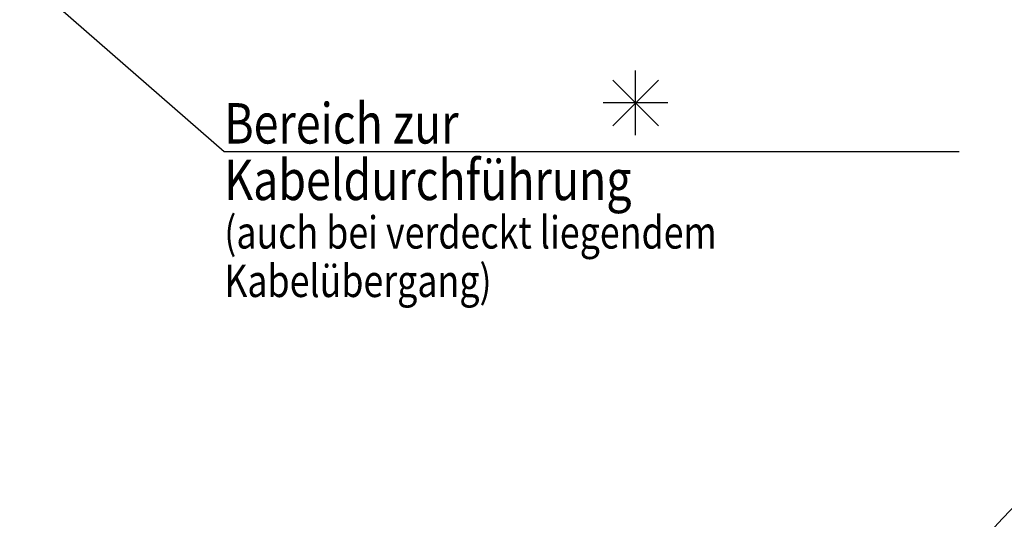
# Model space of a CAD drawing. Extents: x 174 to 4374, y -870 to 2100.
# Drawn here: x 972 to 1582, y 1074 to 1383 of the extents above; entities that cross this region are included whole.
import ezdxf

# ---------------------------------------------------------------- set-up
doc = ezdxf.new("R2010")
doc.units = 0
doc.linetypes.add('HIDDEN', pattern=[7, 4, -3])
doc.linetypes.add('STRICHPUNKT2', pattern=[18.5, 10, -4, 0.5, -4])
doc.layers.get('0').update_dxf_attribs({"linetype": 'CONTINUOUS'})
doc.layers.add('LE_ALL', color=7, linetype='CONTINUOUS', lineweight=50)
for name, color, linetype in [('LE_GREEN', 3, 'CONTINUOUS'), ('LE_HIDDEN1', 3, 'HIDDEN'), ('LE_RED', 1, 'CONTINUOUS'), ('TXT_YELLOW', 2, 'CONTINUOUS')]:
    doc.layers.add(name, color=color, linetype=linetype)
doc.styles.add('MONOTXT', font='monotxt.shx')

# ---------------------------------------------------------------- blocks, each defined once
blk = doc.blocks.new('FLAG_00054', base_point=(929.13, 1451.54))
at = {"layer": 'LE_GREEN'}
blk.add_line((928.48, 1449.8), (1098.54, 1301.32), dxfattribs=at)
for radius in [2.63, 2.53, 2.43, 2.33, 2.23, 2.13, 2.03, 1.93, 1.83, 1.73, 1.63, 1.53, 1.43, 1.33, 1.23, 1.13, 1.03, 0.933, 0.833, 0.733, 0.633, 0.533, 0.433, 0.333, 0.233, 0.133, 0.033]:
    blk.add_circle((926.49, 1451.54), radius, dxfattribs=at)
blk = doc.blocks.new('TFIELD_00055', base_point=(1098.54, 1221.32))
at = {"layer": 'LE_GREEN'}
blk.add_line((1098.54, 1301.32), (1553.54, 1301.32), dxfattribs=at)
at = {"layer": 'TXT_YELLOW', "style": 'MONOTXT', "width": 0.812}
for s, height, p in [('Bereich zur', 25, (1098.54, 1306.32)), ('Kabeldurchführung', 25, (1098.54, 1271.32)), ('(auch bei verdeckt liegendem', 20, (1098.54, 1241.32)), ('Kabelübergang)', 20, (1098.54, 1211.32))]:
    blk.add_text(s, height=height, dxfattribs=at).set_placement(p)
blk = doc.blocks.new('FLEX_00053', base_point=(926.49, 1451.54))
for name, p in [('FLAG_00054', (929.13, 1451.54)), ('TFIELD_00055', (1098.54, 1221.32))]:
    blk.add_blockref(name, p)
blk = doc.blocks.new('BEREICH_ZUR_KABELDURCHFÜHRUNG_00052', base_point=(920.25, 1416.62))
blk.add_blockref('FLEX_00053', (926.49, 1451.54))
blk = doc.blocks.new('STERN_00056', base_point=(1353.22, 1311.48))
at = {"layer": 'LE_RED'}
for p, q in [((1353.22, 1311.48), (1353.22, 1351.48)), ((1367.36, 1345.62), (1339.08, 1317.34)), ((1367.36, 1317.34), (1339.08, 1345.62)), ((1373.22, 1331.48), (1333.22, 1331.48))]:
    blk.add_line(p, q, dxfattribs=at)
blk = doc.blocks.new('FLATSCAN_00051', base_point=(822.25, 1493.62))
for name, p in [('BEREICH_ZUR_KABELDURCHFÜHRUNG_00052', (920.25, 1416.62)), ('STERN_00056', (1353.22, 1311.48))]:
    blk.add_blockref(name, p)
blk = doc.blocks.new('RAHMEN VORNE_00027')
blk.add_blockref('FLATSCAN_00051', (822.25, 1493.62))
blk = doc.blocks.new('RAHMEN_00093', base_point=(1573.09, 735.94))
for p, q in [((1729.09, 988.48), (1729.09, 1159.27)), ((1573.09, 735.94), (1573.09, 1066.24)), ((1729.09, 575.09), (1729.09, 988.48)), ((2071.92, 988.48), (1729.09, 988.48)), ((1573.09, 668.12), (1573.09, 800.66))]:
    blk.add_line(p, q)
at = {"layer": 'LE_ALL', "color": 1, "linetype": 'STRICHPUNKT2'}
blk.add_line((1685.09, 577.06), (1685.09, 838.4), dxfattribs=at)
at = {"layer": 'LE_HIDDEN1'}
for p, q in [((1715.59, 788.48), (1654.59, 788.48)), ((1654.59, 603.43), (1654.59, 788.48)), ((1715.59, 588.48), (1715.59, 788.48))]:
    blk.add_line(p, q, dxfattribs=at)
blk = doc.blocks.new('RAHMEN VORNE_00092', base_point=(1499.3, 899.73))
blk.add_circle((1797.53, 867.18), 300)
blk.add_blockref('RAHMEN_00093', (1573.09, 735.94))

msp = doc.modelspace()

# ---------------------------------------------------------------- block references
for name, p in [('RAHMEN VORNE_00027', (0, 0)), ('RAHMEN VORNE_00092', (1499.3, 899.73))]:
    msp.add_blockref(name, p)

doc.saveas('drawing.dxf')
